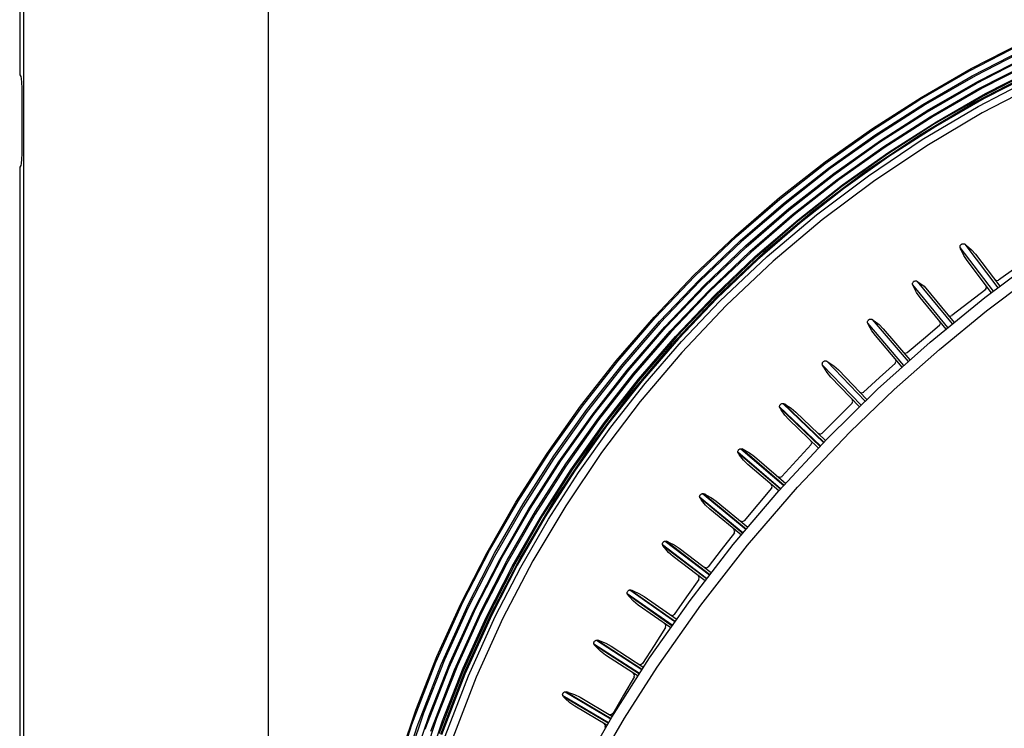
# Model space of a CAD drawing. Units: millimetres. Extents: x 10092 to 17778, y -876 to 1781.
# Drawn here: x 15273 to 15461, y 862 to 998 of the extents above; entities that cross this region are included whole.
import ezdxf

# ---------------------------------------------------------------- set-up
doc = ezdxf.new("R2010")
doc.units = ezdxf.units.MM
doc.layers.get('0').update_dxf_attribs({"linetype": 'CONTINUOUS'})
doc.layers.get('Defpoints').update_dxf_attribs({"linetype": 'CONTINUOUS'})
doc.layers.add('TFR-TRI', color=7, linetype='CONTINUOUS', true_color=0xffffff)
doc.dimstyles.get("Standard").update_dxf_attribs({"dimtxt": 20, "dimasz": 12, "dimexe": 1, "dimexo": 1, "dimgap": 1, "dimtad": 1, "dimtoh": 1, "dimdec": 0, "dimzin": 0, "dimdsep": 46, "dimtxsty": 'Standard', "dimcen": 0.09, "dimadec": 0, "dimazin": 0, "dimtfac": 1, "dimtdec": 0, "dimtofl": 0, "dimtmove": 0, "dimatfit": 3, "dimfxl": 1, "dimtolj": 1, "dimtzin": 0, "dimarcsym": 0})

# ---------------------------------------------------------------- blocks, each defined once
blk = doc.blocks.new('*D87')
at = {"color": 0, "lineweight": -2, "transparency": 16777216}
for p, q in [((15320.13, 562.7), (15320.13, 1303.8)), ((16275.03, 555.07), (16275.03, 1303.8)), ((15332.13, 1302.8), (16263.03, 1302.8))]:
    blk.add_line(p, q, dxfattribs=at)
at = {"color": 0, "transparency": 16777216}
for points in [[(15332.13, 1304.8), (15332.13, 1300.8), (15320.13, 1302.8)], [(16263.03, 1304.8), (16263.03, 1300.8), (16275.03, 1302.8)]]:
    blk.add_solid(points, dxfattribs=at)
at = {"layer": 'Defpoints', "color": 0, "transparency": 16777216}
for p in [(16275.03, 1302.8), (15320.13, 561.7), (16275.03, 554.07)]:
    blk.add_point(p, dxfattribs=at)
at = {"color": 0, "transparency": 16777216, "insert": (15797.57, 1313.8), "char_height": 20, "attachment_point": 5}
blk.add_mtext('\\A1;955', dxfattribs=at)

msp = doc.modelspace()

# ---------------------------------------------------------------- linework, layer by layer
at = {"layer": 'TFR-TRI', "color": 7, "linetype": 'Continuous'}
for p, q in [((15272.54, 1039.45), (15272.54, 987.5)), ((15273.35, 961.76), (15273.35, 1005.07)), ((15454.29, 988.24), (15464.03, 993.26)), ((15454.62, 988.69), (15464.47, 993.73)), ((15454.81, 987.27), (15464.5, 992.26)), ((15465.2, 992.31), (15455.41, 987.3)), ((15455.98, 986.29), (15465.72, 991.27)), ((15455.58, 985.83), (15465.2, 990.79)), ((15456.1, 984.86), (15465.68, 989.79)), ((15466.42, 989.89), (15456.74, 984.93)), ((15272.54, 987.5), (15272.76, 987.17)), ((15444.8, 982.76), (15454.29, 988.24)), ((15445.02, 983.17), (15454.62, 988.69)), ((15445.36, 981.82), (15454.81, 987.27)), ((15455.41, 987.3), (15445.88, 981.82)), ((15466.52, 988.02), (15455.4, 982.24)), ((15466.38, 988.32), (15456.87, 983.42)), ((15466.59, 987.81), (15457.1, 982.93)), ((15457.33, 983.88), (15466.96, 988.81)), ((15272.76, 987.17), (15272.85, 986.79)), ((15272.85, 986.79), (15272.91, 986)), ((15272.91, 986), (15272.93, 984.98)), ((15446.2, 980.42), (15455.58, 985.83)), ((15446.49, 980.84), (15455.98, 986.29)), ((15455.93, 981.41), (15466.94, 987.13)), ((15467.68, 985.88), (15456.69, 980.18)), ((15272.93, 984.98), (15272.93, 972.34)), ((15446.76, 979.47), (15456.1, 984.86)), ((15456.74, 984.93), (15447.31, 979.52)), ((15447.95, 978.5), (15457.33, 983.88)), ((15435.57, 976.83), (15444.8, 982.76)), ((15435.7, 977.21), (15445.02, 983.17)), ((15436.18, 975.92), (15445.36, 981.82)), ((15445.88, 981.82), (15436.61, 975.89)), ((15455.4, 982.24), (15444.69, 975.89)), ((15456.87, 983.42), (15447.6, 978.07)), ((15457.1, 982.93), (15447.86, 977.59)), ((15437.08, 974.56), (15446.2, 980.42)), ((15437.27, 974.94), (15446.49, 980.84)), ((15445.25, 975.08), (15455.93, 981.41)), ((15456.69, 980.18), (15446.11, 973.91)), ((15437.69, 973.64), (15446.76, 979.47)), ((15447.31, 979.52), (15438.15, 973.66)), ((15447.6, 978.07), (15438.59, 972.28)), ((15438.83, 972.67), (15447.95, 978.5)), ((15426.63, 970.47), (15435.57, 976.83)), ((15426.67, 970.81), (15435.7, 977.21)), ((15447.86, 977.59), (15438.88, 971.82)), ((15427.28, 969.59), (15436.18, 975.92)), ((15436.61, 975.89), (15427.65, 969.53)), ((15428.25, 968.27), (15437.08, 974.56)), ((15428.34, 968.61), (15437.27, 974.94)), ((15444.69, 975.89), (15434.38, 968.97)), ((15434.94, 968.16), (15445.25, 975.08)), ((15272.93, 972.34), (15272.91, 971.32)), ((15428.9, 967.39), (15437.69, 973.64)), ((15438.15, 973.66), (15429.28, 967.37)), ((15438.59, 972.28), (15429.87, 966.08)), ((15430, 966.41), (15438.83, 972.67)), ((15446.11, 973.91), (15435.92, 967.08)), ((15272.85, 970.53), (15272.76, 970.15)), ((15272.91, 971.32), (15272.85, 970.53)), ((15417.96, 963.98), (15426.67, 970.81)), ((15418, 963.69), (15426.63, 970.47)), ((15438.88, 971.82), (15430.18, 965.64)), ((15272.76, 970.15), (15272.54, 969.82)), ((15272.54, 969.82), (15272.54, 835.34)), ((15418.69, 962.84), (15427.28, 969.59)), ((15427.65, 969.53), (15418.99, 962.74)), ((15419.72, 961.86), (15428.34, 968.61)), ((15434.38, 968.97), (15424.47, 961.5)), ((15419.72, 961.58), (15428.25, 968.27)), ((15420.42, 960.72), (15428.9, 967.39)), ((15429.28, 967.37), (15420.72, 960.67)), ((15425.03, 960.69), (15434.94, 968.16)), ((15435.92, 967.08), (15426.12, 959.71)), ((15429.87, 966.08), (15421.45, 959.46)), ((15421.49, 959.74), (15430, 966.41)), ((15430.18, 965.64), (15421.78, 959.04)), ((15409.58, 956.74), (15417.96, 963.98)), ((15409.7, 956.5), (15418, 963.69)), ((15410.43, 955.69), (15418.69, 962.84)), ((15273.36, 918.45), (15273.35, 961.76)), ((15418.99, 962.74), (15410.67, 955.55)), ((15411.44, 954.71), (15419.72, 961.86)), ((15411.53, 954.48), (15419.72, 961.58)), ((15424.47, 961.5), (15414.96, 953.48)), ((15412.26, 953.66), (15420.42, 960.72)), ((15420.72, 960.67), (15412.5, 953.56)), ((15413.3, 952.67), (15421.49, 959.74)), ((15421.45, 959.46), (15413.36, 952.46)), ((15421.78, 959.04), (15413.71, 952.05)), ((15415.55, 952.68), (15425.03, 960.69)), ((15426.12, 959.71), (15416.73, 951.79)), ((15401.57, 949.1), (15409.58, 956.74)), ((15401.75, 948.93), (15409.7, 956.5)), ((15402.53, 948.15), (15410.43, 955.69)), ((15410.67, 955.55), (15402.71, 947.96)), ((15403.52, 947.16), (15411.44, 954.71)), ((15403.68, 947), (15411.53, 954.48)), ((15404.46, 946.22), (15412.26, 953.66)), ((15412.5, 953.56), (15404.62, 946.06)), ((15414.96, 953.48), (15405.86, 944.88)), ((15452.47, 954.65), (15452.49, 954.74)), ((15452.47, 954.56), (15452.47, 954.65)), ((15452.48, 954.48), (15452.47, 954.56)), ((15452.5, 954.39), (15452.48, 954.48)), ((15452.49, 954.74), (15452.53, 954.83)), ((15458.86, 946.05), (15452.5, 954.39)), ((15452.58, 954.19), (15452.5, 954.39)), ((15452.53, 954.83), (15452.58, 954.9)), ((15452.58, 954.9), (15452.63, 954.97)), ((15452.67, 953.98), (15452.58, 954.19)), ((15452.63, 954.97), (15452.69, 955.02)), ((15453.18, 952.89), (15452.67, 953.98)), ((15452.7, 955.03), (15452.69, 955.02)), ((15452.71, 955.04), (15452.7, 955.03)), ((15452.71, 955.04), (15452.79, 955.08)), ((15452.79, 955.08), (15452.87, 955.12)), ((15452.87, 955.12), (15452.96, 955.14)), ((15452.96, 955.14), (15453.05, 955.15)), ((15453.05, 955.15), (15453.14, 955.15)), ((15453.14, 955.15), (15453.22, 955.13)), ((15453.22, 955.13), (15453.3, 955.1)), ((15453.3, 955.1), (15453.37, 955.05)), ((15453.37, 955.05), (15459.72, 946.72)), ((15453.37, 955.05), (15453.55, 954.91)), ((15453.55, 954.91), (15453.73, 954.78)), ((15453.73, 954.78), (15454.64, 953.99)), ((15454.64, 953.99), (15455.41, 953.12)), ((15405.47, 945.21), (15413.3, 952.67)), ((15413.36, 952.46), (15405.61, 945.07)), ((15413.71, 952.05), (15405.99, 944.69)), ((15406.53, 944.15), (15415.55, 952.68)), ((15416.73, 951.79), (15407.73, 943.31)), ((15453.82, 951.92), (15453.18, 952.89)), ((15458.5, 945.77), (15453.82, 951.92)), ((15455.41, 953.12), (15460.07, 946.99)), ((15457.23, 944.86), (15468.09, 952.96)), ((15463.16, 950.52), (15459.81, 948.16)), ((15393.93, 941.09), (15401.57, 949.1)), ((15394.17, 940.98), (15401.75, 948.93)), ((15394.99, 940.24), (15402.53, 948.15)), ((15402.71, 947.96), (15395.12, 940)), ((15443.41, 947.6), (15443.44, 947.68)), ((15443.44, 947.68), (15443.48, 947.76)), ((15443.48, 947.76), (15443.54, 947.83)), ((15443.54, 947.83), (15443.6, 947.89)), ((15443.61, 947.89), (15443.6, 947.89)), ((15443.61, 947.9), (15443.69, 947.95)), ((15443.61, 947.9), (15443.61, 947.89)), ((15443.69, 947.95), (15443.77, 947.99)), ((15443.77, 947.99), (15443.86, 948.02)), ((15443.86, 948.02), (15443.95, 948.03)), ((15443.95, 948.03), (15444.04, 948.03)), ((15444.04, 948.03), (15444.12, 948.01)), ((15444.12, 948.01), (15444.2, 947.98)), ((15444.2, 947.98), (15444.27, 947.94)), ((15444.27, 947.94), (15450.99, 939.8)), ((15444.27, 947.94), (15444.96, 947.46)), ((15457.51, 942.27), (15466.76, 949.28)), ((15459.08, 948.3), (15459.44, 948.09)), ((15459.44, 948.09), (15459.84, 948.19)), ((15395.97, 939.23), (15403.52, 947.16)), ((15396.2, 939.15), (15403.68, 947)), ((15397.01, 938.41), (15404.46, 946.22)), ((15404.62, 946.06), (15397.13, 938.19)), ((15443.39, 947.51), (15443.41, 947.6)), ((15443.39, 947.42), (15443.39, 947.51)), ((15443.4, 947.33), (15443.39, 947.42)), ((15443.43, 947.25), (15443.4, 947.33)), ((15450.15, 939.09), (15443.43, 947.25)), ((15443.52, 947.05), (15443.43, 947.25)), ((15443.61, 946.84), (15443.52, 947.05)), ((15444.16, 945.78), (15443.61, 946.84)), ((15444.96, 947.46), (15445.64, 946.99)), ((15445.64, 946.99), (15451.33, 940.09)), ((15457.4, 946.39), (15454.15, 943.88)), ((15457.36, 946.36), (15457.57, 946.72)), ((15457.36, 946.35), (15457.36, 946.35)), ((15457.57, 946.72), (15457.47, 947.13)), ((15405.86, 944.88), (15397.25, 935.78)), ((15398.01, 937.38), (15405.47, 945.21)), ((15405.61, 945.07), (15398.22, 937.32)), ((15405.99, 944.69), (15398.62, 936.96)), ((15399.19, 936.44), (15406.53, 944.15)), ((15444.83, 944.84), (15444.16, 945.78)), ((15449.81, 938.8), (15444.83, 944.84)), ((15446.77, 936.3), (15457.23, 944.86)), ((15407.73, 943.31), (15399.22, 934.33)), ((15448.55, 934.92), (15457.51, 942.27)), ((15454.15, 943.88), (15450.9, 941.38)), ((15386.7, 932.72), (15393.93, 941.09)), ((15386.99, 932.68), (15394.17, 940.98)), ((15387.84, 931.98), (15394.99, 940.24)), ((15434.78, 940.08), (15434.79, 940.17)), ((15434.79, 940.17), (15434.8, 940.26)), ((15434.8, 940.26), (15434.83, 940.35)), ((15434.83, 940.35), (15434.88, 940.43)), ((15434.88, 940.43), (15434.93, 940.5)), ((15434.93, 940.5), (15434.99, 940.56)), ((15435, 940.57), (15434.99, 940.56)), ((15434.99, 940.56), (15434.99, 940.56)), ((15435, 940.57), (15435.08, 940.62)), ((15435.08, 940.62), (15435.16, 940.67)), ((15435.16, 940.67), (15435.24, 940.7)), ((15435.24, 940.7), (15435.33, 940.71)), ((15435.33, 940.71), (15435.42, 940.71)), ((15435.42, 940.71), (15435.51, 940.7)), ((15435.51, 940.7), (15435.59, 940.67)), ((15435.59, 940.67), (15435.66, 940.63)), ((15435.66, 940.63), (15442.55, 932.59)), ((15435.66, 940.63), (15435.84, 940.5)), ((15435.84, 940.5), (15436.03, 940.38)), ((15436.03, 940.38), (15436.98, 939.65)), ((15448.73, 939.85), (15448.61, 940.25)), ((15450.17, 941.49), (15450.54, 941.29)), ((15450.54, 941.29), (15450.94, 941.41)), ((15395.12, 940), (15387.93, 931.68)), ((15388.81, 930.95), (15395.97, 939.23)), ((15389.1, 930.95), (15396.2, 939.15)), ((15389.95, 930.26), (15397.01, 938.41)), ((15434.8, 940), (15434.78, 940.08)), ((15434.83, 939.92), (15434.8, 940)), ((15441.75, 931.84), (15434.83, 939.92)), ((15434.92, 939.71), (15434.83, 939.92)), ((15435.02, 939.51), (15434.92, 939.71)), ((15435.59, 938.46), (15435.02, 939.51)), ((15436.28, 937.54), (15435.59, 938.46)), ((15436.98, 939.65), (15437.78, 938.84)), ((15437.78, 938.84), (15442.88, 932.89)), ((15448.57, 939.5), (15445.46, 936.88)), ((15448.53, 939.48), (15448.73, 939.85)), ((15448.54, 939.47), (15448.53, 939.47)), ((15397.13, 938.19), (15390.02, 929.96)), ((15390.93, 929.19), (15398.01, 937.38)), ((15398.22, 937.32), (15391.21, 929.22)), ((15398.62, 936.96), (15391.64, 928.89)), ((15392.22, 928.4), (15399.19, 936.44)), ((15441.42, 931.54), (15436.28, 937.54)), ((15445.46, 936.88), (15442.34, 934.26)), ((15397.25, 935.78), (15389.21, 926.25)), ((15436.71, 927.27), (15446.77, 936.3)), ((15439.87, 927.2), (15448.55, 934.92)), ((15379.87, 924.01), (15386.7, 932.72)), ((15380.21, 924.05), (15386.99, 932.68)), ((15399.22, 934.33), (15391.27, 924.93)), ((15426.31, 932.56), (15426.38, 932.62)), ((15426.38, 932.62), (15426.46, 932.66)), ((15426.46, 932.66), (15426.54, 932.7)), ((15426.54, 932.7), (15426.63, 932.72)), ((15426.63, 932.72), (15426.72, 932.72)), ((15426.72, 932.72), (15426.81, 932.71)), ((15426.81, 932.71), (15426.89, 932.69)), ((15426.89, 932.69), (15426.96, 932.65)), ((15426.96, 932.65), (15434.32, 925.01)), ((15426.96, 932.65), (15427.15, 932.54)), ((15440.07, 932.27), (15440.26, 932.65)), ((15440.26, 932.65), (15440.13, 933.05)), ((15441.61, 934.37), (15441.99, 934.18)), ((15441.99, 934.18), (15442.4, 934.31)), ((15381.09, 923.39), (15387.84, 931.98)), ((15387.93, 931.68), (15381.14, 923.02)), ((15382.06, 922.34), (15388.81, 930.95)), ((15382.4, 922.43), (15389.1, 930.95)), ((15426.12, 932.15), (15426.13, 932.24)), ((15426.12, 932.06), (15426.12, 932.15)), ((15426.14, 931.98), (15426.12, 932.06)), ((15426.13, 932.24), (15426.15, 932.33)), ((15426.17, 931.9), (15426.14, 931.98)), ((15426.15, 932.33), (15426.19, 932.41)), ((15433.54, 924.24), (15426.17, 931.9)), ((15426.28, 931.7), (15426.17, 931.9)), ((15426.19, 932.41), (15426.24, 932.48)), ((15426.24, 932.48), (15426.29, 932.54)), ((15426.39, 931.51), (15426.28, 931.7)), ((15426.3, 932.55), (15426.29, 932.54)), ((15426.31, 932.56), (15426.3, 932.55)), ((15427.02, 930.49), (15426.39, 931.51)), ((15427.15, 932.54), (15427.34, 932.43)), ((15427.34, 932.43), (15428.33, 931.76)), ((15428.33, 931.76), (15429.19, 930.99)), ((15429.19, 930.99), (15434.65, 925.31)), ((15440.11, 932.3), (15437.06, 929.5)), ((15440.08, 932.27), (15440.07, 932.27)), ((15383.29, 921.77), (15389.95, 930.26)), ((15390.02, 929.96), (15383.31, 921.4)), ((15384.26, 920.67), (15390.93, 929.19)), ((15391.21, 929.22), (15384.6, 920.81)), ((15391.64, 928.89), (15385.04, 920.5)), ((15427.75, 929.61), (15427.02, 930.49)), ((15433.22, 923.93), (15427.75, 929.61)), ((15437.06, 929.5), (15434.01, 926.7)), ((15385.65, 920.03), (15392.22, 928.4)), ((15427.05, 917.78), (15436.71, 927.27)), ((15431.48, 919.12), (15439.87, 927.2)), ((15389.21, 926.25), (15381.73, 916.34)), ((15431.98, 924.99), (15431.82, 925.38)), ((15433.26, 926.75), (15433.65, 926.59)), ((15433.65, 926.59), (15434.04, 926.74)), ((15373.47, 914.98), (15379.87, 924.01)), ((15373.84, 915.11), (15380.21, 924.05)), ((15374.76, 914.5), (15381.09, 923.39)), ((15391.27, 924.93), (15383.87, 915.14)), ((15417.95, 923.96), (15417.96, 924.06)), ((15417.96, 923.88), (15417.95, 923.96)), ((15417.96, 924.06), (15417.98, 924.14)), ((15425.75, 916.42), (15417.96, 923.92)), ((15417.99, 923.79), (15417.96, 923.88)), ((15417.98, 924.14), (15418.02, 924.23)), ((15418.02, 923.71), (15417.99, 923.79)), ((15418.02, 924.23), (15418.06, 924.3)), ((15425.69, 916.33), (15418.02, 923.71)), ((15418.02, 923.71), (15418.14, 923.52)), ((15418.06, 924.3), (15418.12, 924.37)), ((15418.12, 924.37), (15418.13, 924.38)), ((15418.12, 924.37), (15418.12, 924.37)), ((15418.13, 924.38), (15418.2, 924.44)), ((15418.14, 923.52), (15418.25, 923.33)), ((15418.2, 924.44), (15418.28, 924.49)), ((15418.92, 922.34), (15418.25, 923.33)), ((15418.28, 924.49), (15418.36, 924.53)), ((15418.36, 924.53), (15418.45, 924.55)), ((15418.45, 924.55), (15418.54, 924.56)), ((15418.54, 924.56), (15418.62, 924.55)), ((15418.57, 924.56), (15426.36, 917.06)), ((15418.62, 924.55), (15418.7, 924.54)), ((15418.7, 924.54), (15418.78, 924.5)), ((15418.78, 924.5), (15426.43, 917.14)), ((15418.98, 924.4), (15418.78, 924.5)), ((15419.17, 924.29), (15418.98, 924.4)), ((15419.17, 924.29), (15420.18, 923.66)), ((15420.18, 923.66), (15421.07, 922.92)), ((15431.85, 924.63), (15428.95, 921.73)), ((15431.81, 924.6), (15431.98, 924.99)), ((15431.81, 924.6), (15431.81, 924.6)), ((15381.14, 923.02), (15374.78, 914.05)), ((15375.73, 913.41), (15382.06, 922.34)), ((15376.12, 913.59), (15382.4, 922.43)), ((15383.31, 921.4), (15377.02, 912.53)), ((15377.03, 912.99), (15383.29, 921.77)), ((15419.69, 921.49), (15418.92, 922.34)), ((15425.39, 916.01), (15419.69, 921.49)), ((15421.07, 922.92), (15426.74, 917.46)), ((15428.95, 921.73), (15426.04, 918.83)), ((15378.01, 911.85), (15384.26, 920.67)), ((15384.6, 920.81), (15378.39, 912.08)), ((15385.04, 920.5), (15378.85, 911.8)), ((15379.48, 911.36), (15385.65, 920.03)), ((15273.36, 876.7), (15273.36, 918.45)), ((15417.82, 907.85), (15427.05, 917.78)), ((15421.39, 908.52), (15431.48, 919.12)), ((15425.3, 918.85), (15425.69, 918.7)), ((15425.69, 918.7), (15426.08, 918.87)), ((15381.73, 916.34), (15374.82, 906.03)), ((15410.06, 915.61), (15410.11, 915.67)), ((15410.11, 915.68), (15410.12, 915.69)), ((15410.11, 915.67), (15410.11, 915.68)), ((15410.12, 915.69), (15410.18, 915.76)), ((15410.18, 915.76), (15410.26, 915.81)), ((15410.26, 915.81), (15410.34, 915.85)), ((15410.34, 915.85), (15410.42, 915.88)), ((15410.42, 915.88), (15410.51, 915.89)), ((15410.51, 915.89), (15410.6, 915.89)), ((15410.55, 915.89), (15418.75, 908.87)), ((15410.6, 915.89), (15410.68, 915.88)), ((15410.68, 915.88), (15410.76, 915.85)), ((15410.76, 915.85), (15418.84, 908.93)), ((15410.96, 915.75), (15410.76, 915.85)), ((15411.16, 915.66), (15410.96, 915.75)), ((15411.16, 915.66), (15412.21, 915.08)), ((15423.98, 916.67), (15421.18, 913.62)), ((15424.09, 917.03), (15423.92, 917.41)), ((15423.94, 916.64), (15424.09, 917.03)), ((15423.94, 916.63), (15423.94, 916.64)), ((15367.5, 905.65), (15373.47, 914.98)), ((15367.91, 905.88), (15373.84, 915.11)), ((15374.78, 914.05), (15368.85, 904.79)), ((15368.86, 905.31), (15374.76, 914.5)), ((15383.87, 915.14), (15377.02, 904.98)), ((15409.96, 915.26), (15409.97, 915.36)), ((15409.98, 915.18), (15409.96, 915.26)), ((15409.97, 915.36), (15409.98, 915.45)), ((15418.15, 908.21), (15409.97, 915.22)), ((15409.98, 915.45), (15410.02, 915.53)), ((15410.01, 915.09), (15409.98, 915.18)), ((15410.05, 915.02), (15410.01, 915.09)), ((15410.02, 915.53), (15410.06, 915.61)), ((15418.09, 908.12), (15410.05, 915.02)), ((15410.05, 915.02), (15410.17, 914.83)), ((15410.17, 914.83), (15410.3, 914.65)), ((15411.02, 913.7), (15410.3, 914.65)), ((15412.21, 915.08), (15413.14, 914.4)), ((15413.14, 914.4), (15419.14, 909.26)), ((15369.84, 904.19), (15375.73, 913.41)), ((15370.26, 904.48), (15376.12, 913.59)), ((15377.02, 912.53), (15371.16, 903.37)), ((15371.21, 903.91), (15377.03, 912.99)), ((15378.39, 912.08), (15372.61, 903.08)), ((15411.84, 912.89), (15411.02, 913.7)), ((15417.79, 907.8), (15411.84, 912.89)), ((15421.18, 913.62), (15418.37, 910.56)), ((15372.18, 902.73), (15378.01, 911.85)), ((15378.85, 911.8), (15373.08, 902.82)), ((15373.73, 902.41), (15379.48, 911.36)), ((15417.63, 910.55), (15418.03, 910.42)), ((15418.03, 910.42), (15418.41, 910.6)), ((15411.82, 897.42), (15421.39, 908.52)), ((15416.42, 908.33), (15413.8, 905.22)), ((15416.5, 908.68), (15416.31, 909.06)), ((15416.37, 908.28), (15416.5, 908.68)), ((15416.37, 908.28), (15416.37, 908.28)), ((15402.65, 906.74), (15402.66, 906.83)), ((15402.65, 906.65), (15402.65, 906.74)), ((15402.66, 906.56), (15402.65, 906.65)), ((15410.93, 899.79), (15402.65, 906.61)), ((15402.66, 906.83), (15402.69, 906.92)), ((15402.69, 906.48), (15402.66, 906.56)), ((15402.69, 906.92), (15402.73, 906.99)), ((15402.74, 906.4), (15402.69, 906.48)), ((15402.73, 906.99), (15402.78, 907.06)), ((15410.91, 899.67), (15402.74, 906.4)), ((15402.74, 906.4), (15402.86, 906.22)), ((15402.78, 907.07), (15402.79, 907.08)), ((15402.78, 907.06), (15402.78, 907.07)), ((15402.79, 907.08), (15402.85, 907.14)), ((15402.85, 907.14), (15402.93, 907.2)), ((15402.93, 907.2), (15403.01, 907.24)), ((15403.01, 907.24), (15403.09, 907.27)), ((15403.09, 907.27), (15403.18, 907.29)), ((15403.18, 907.29), (15403.26, 907.29)), ((15403.21, 907.29), (15411.5, 900.46)), ((15403.26, 907.29), (15403.35, 907.28)), ((15403.35, 907.28), (15403.43, 907.25)), ((15403.43, 907.25), (15411.6, 900.51)), ((15403.63, 907.16), (15403.43, 907.25)), ((15403.83, 907.07), (15403.63, 907.16)), ((15403.83, 907.07), (15404.9, 906.51)), ((15404.9, 906.51), (15405.84, 905.84)), ((15409.07, 897.53), (15417.82, 907.85)), ((15361.99, 896.05), (15367.5, 905.65)), ((15362.43, 896.38), (15367.91, 905.88)), ((15368.85, 904.79), (15363.37, 895.26)), ((15363.4, 895.87), (15368.86, 905.31)), ((15364.85, 895.1), (15370.26, 904.48)), ((15374.82, 906.03), (15368.47, 895.34)), ((15377.02, 904.98), (15370.74, 894.42)), ((15402.86, 906.22), (15402.99, 906.04)), ((15403.74, 905.1), (15402.99, 906.04)), ((15404.58, 904.3), (15403.74, 905.1)), ((15405.84, 905.84), (15411.88, 900.86)), ((15413.8, 905.22), (15411.17, 902.1)), ((15364.39, 894.7), (15369.84, 904.19)), ((15371.16, 903.37), (15365.75, 893.94)), ((15365.82, 894.58), (15371.21, 903.91)), ((15366.8, 893.35), (15372.18, 902.73)), ((15372.61, 903.08), (15367.26, 893.81)), ((15373.08, 902.82), (15367.75, 893.57)), ((15410.63, 899.32), (15404.58, 904.3)), ((15368.41, 893.19), (15373.73, 902.41)), ((15410.42, 902.06), (15410.83, 901.94)), ((15410.83, 901.94), (15411.21, 902.14)), ((15409.3, 899.77), (15406.8, 896.52)), ((15409.38, 900.14), (15409.19, 900.5)), ((15409.27, 899.74), (15409.38, 900.14)), ((15409.27, 899.73), (15409.27, 899.73)), ((15395.52, 897.64), (15395.53, 897.73)), ((15395.53, 897.55), (15395.52, 897.64)), ((15395.53, 897.73), (15395.56, 897.82)), ((15395.55, 897.46), (15395.53, 897.55)), ((15403.99, 891.06), (15395.53, 897.5)), ((15395.58, 897.38), (15395.55, 897.46)), ((15395.56, 897.82), (15395.6, 897.89)), ((15395.63, 897.3), (15395.58, 897.38)), ((15395.6, 897.89), (15395.64, 897.96)), ((15403.97, 890.95), (15395.63, 897.3)), ((15395.63, 897.3), (15395.76, 897.12)), ((15395.64, 897.96), (15395.65, 897.97)), ((15395.65, 897.98), (15395.71, 898.05)), ((15395.65, 897.97), (15395.65, 897.98)), ((15395.71, 898.05), (15395.78, 898.11)), ((15395.76, 897.12), (15395.9, 896.95)), ((15395.78, 898.11), (15395.86, 898.15)), ((15395.86, 898.15), (15395.95, 898.19)), ((15396.69, 896.03), (15395.9, 896.95)), ((15395.95, 898.19), (15396.03, 898.21)), ((15396.03, 898.21), (15396.12, 898.21)), ((15396.07, 898.21), (15404.53, 891.77)), ((15396.12, 898.21), (15396.2, 898.2)), ((15396.2, 898.2), (15396.28, 898.18)), ((15396.28, 898.18), (15404.61, 891.84)), ((15396.49, 898.09), (15396.28, 898.18)), ((15396.7, 898.01), (15396.49, 898.09)), ((15396.7, 898.01), (15397.78, 897.49)), ((15397.78, 897.49), (15398.75, 896.86)), ((15398.75, 896.86), (15404.87, 892.2)), ((15400.81, 886.86), (15409.07, 897.53)), ((15402.87, 885.92), (15411.82, 897.42)), ((15356.94, 886.2), (15361.99, 896.05)), ((15357.42, 886.65), (15362.43, 896.38)), ((15363.37, 895.26), (15358.36, 885.47)), ((15358.41, 886.17), (15363.4, 895.87)), ((15359.89, 885.47), (15364.85, 895.1)), ((15368.47, 895.34), (15362.69, 884.24)), ((15397.56, 895.27), (15396.69, 896.03)), ((15403.7, 890.59), (15397.56, 895.27)), ((15406.8, 896.52), (15404.29, 893.27)), ((15359.41, 884.96), (15364.39, 894.7)), ((15365.75, 893.94), (15360.79, 884.26)), ((15360.88, 885), (15365.82, 894.58)), ((15361.87, 883.71), (15366.8, 893.35)), ((15367.26, 893.81), (15362.36, 884.3)), ((15367.75, 893.57), (15362.86, 884.08)), ((15363.54, 883.74), (15368.41, 893.19)), ((15370.74, 894.42), (15365.02, 883.47)), ((15403.55, 893.21), (15403.96, 893.1)), ((15403.96, 893.1), (15404.33, 893.32)), ((15402.59, 891.24), (15402.38, 891.6)), ((15402.49, 890.83), (15402.59, 891.24)), ((15402.52, 890.87), (15400.16, 887.51)), ((15402.49, 890.83), (15402.49, 890.83)), ((15388.77, 888.26), (15388.78, 888.35)), ((15388.78, 888.17), (15388.77, 888.26)), ((15388.78, 888.35), (15388.8, 888.44)), ((15388.8, 888.08), (15388.78, 888.17)), ((15397.38, 882.09), (15388.79, 888.12)), ((15388.8, 888.44), (15388.83, 888.52)), ((15388.84, 888), (15388.8, 888.08)), ((15388.83, 888.52), (15388.88, 888.59)), ((15388.89, 887.93), (15388.84, 888)), ((15388.88, 888.6), (15388.89, 888.61)), ((15388.88, 888.59), (15388.88, 888.6)), ((15388.89, 888.61), (15388.95, 888.68)), ((15397.41, 881.94), (15388.89, 887.93)), ((15388.89, 887.93), (15389.03, 887.75)), ((15388.95, 888.68), (15389.01, 888.74)), ((15389.01, 888.74), (15389.09, 888.79)), ((15389.03, 887.75), (15389.18, 887.58)), ((15389.09, 888.79), (15389.17, 888.82)), ((15389.17, 888.82), (15389.26, 888.85)), ((15390.01, 886.69), (15389.18, 887.58)), ((15389.26, 888.85), (15389.34, 888.85)), ((15389.29, 888.85), (15397.88, 882.82)), ((15389.34, 888.85), (15389.43, 888.85)), ((15389.43, 888.85), (15389.51, 888.83)), ((15389.51, 888.83), (15398.05, 882.83)), ((15389.72, 888.75), (15389.51, 888.83)), ((15389.93, 888.67), (15389.72, 888.75)), ((15389.93, 888.67), (15391.04, 888.2)), ((15391.04, 888.2), (15392.04, 887.59)), ((15392.04, 887.59), (15398.32, 883.19)), ((15400.16, 887.51), (15397.79, 884.15)), ((15352.16, 875.01), (15357.42, 886.65)), ((15352.38, 876.12), (15356.94, 886.2)), ((15353.19, 874.59), (15358.41, 886.17)), ((15390.91, 885.96), (15390.01, 886.69)), ((15397.14, 881.58), (15390.91, 885.96)), ((15393.06, 875.84), (15400.81, 886.86)), ((15394.52, 874.05), (15402.87, 885.92)), ((15358.36, 885.47), (15353.82, 875.45)), ((15354.7, 873.97), (15359.89, 885.47)), ((15354.9, 874.99), (15359.41, 884.96)), ((15355.72, 873.55), (15360.88, 885)), ((15360.79, 884.26), (15356.31, 874.36)), ((15362.36, 884.3), (15357.23, 872.93)), ((15357.42, 873.86), (15361.87, 883.71)), ((15362.69, 884.24), (15357.54, 872.82)), ((15362.86, 884.08), (15357.75, 872.73)), ((15358.45, 872.43), (15363.54, 883.74)), ((15397.06, 884.07), (15397.48, 883.98)), ((15397.48, 883.98), (15397.83, 884.22)), ((15365.02, 883.47), (15359.9, 872.15)), ((15396.19, 882.06), (15395.97, 882.41)), ((15396.11, 881.65), (15396.19, 882.06)), ((15396.14, 881.69), (15393.92, 878.23)), ((15396.11, 881.65), (15396.11, 881.65)), ((15382.4, 878.62), (15382.41, 878.71)), ((15382.42, 878.53), (15382.4, 878.62)), ((15382.41, 878.71), (15382.43, 878.81)), ((15382.44, 878.44), (15382.42, 878.53)), ((15382.43, 878.81), (15382.45, 878.88)), ((15391.11, 872.87), (15382.43, 878.49)), ((15382.48, 878.36), (15382.44, 878.44)), ((15382.45, 878.88), (15382.49, 878.96)), ((15382.54, 878.29), (15382.48, 878.36)), ((15382.49, 878.96), (15382.5, 878.96)), ((15382.5, 878.96), (15382.51, 878.97)), ((15382.51, 878.97), (15382.56, 879.05)), ((15391.15, 872.72), (15382.54, 878.29)), ((15382.54, 878.29), (15382.69, 878.12)), ((15382.56, 879.05), (15382.63, 879.11)), ((15382.63, 879.11), (15382.7, 879.16)), ((15382.69, 878.12), (15382.84, 877.95)), ((15382.7, 879.16), (15382.78, 879.2)), ((15382.78, 879.2), (15382.86, 879.23)), ((15382.86, 879.23), (15382.95, 879.24)), ((15382.9, 879.23), (15391.6, 873.61)), ((15382.95, 879.24), (15383.04, 879.23)), ((15383.04, 879.23), (15383.12, 879.21)), ((15383.12, 879.21), (15391.74, 873.64)), ((15383.34, 879.14), (15383.12, 879.21)), ((15383.55, 879.08), (15383.34, 879.14)), ((15383.55, 879.08), (15384.69, 878.64)), ((15384.69, 878.64), (15385.71, 878.07)), ((15385.71, 878.07), (15391.98, 874.02)), ((15393.92, 878.23), (15391.7, 874.77)), ((15273.37, 834.96), (15273.36, 876.7)), ((15348.32, 865.82), (15352.38, 876.12)), ((15383.71, 877.1), (15382.84, 877.95)), ((15384.65, 876.39), (15383.71, 877.1)), ((15390.91, 872.34), (15384.65, 876.39)), ((15347.57, 863.08), (15352.16, 875.01)), ((15348.62, 862.72), (15353.19, 874.59)), ((15353.82, 875.45), (15349.78, 865.23)), ((15350.88, 864.81), (15354.9, 874.99)), ((15356.31, 874.36), (15352.31, 864.24)), ((15385.82, 864.48), (15393.06, 875.84)), ((15390.97, 874.67), (15391.39, 874.6)), ((15391.39, 874.6), (15391.74, 874.85)), ((15350.16, 862.18), (15354.7, 873.97)), ((15351.2, 861.82), (15355.72, 873.55)), ((15357.23, 872.93), (15352.75, 861.28)), ((15357.54, 872.82), (15353.06, 861.17)), ((15357.75, 872.73), (15353.27, 861.11)), ((15353.45, 863.79), (15357.42, 873.86)), ((15353.98, 860.85), (15358.45, 872.43)), ((15388.28, 864.28), (15394.52, 874.05)), ((15390.2, 872.62), (15389.96, 872.96)), ((15390.13, 872.21), (15390.2, 872.62)), ((15359.9, 872.15), (15355.42, 860.56)), ((15390.16, 872.25), (15388.09, 868.7)), ((15390.13, 872.21), (15390.13, 872.21)), ((15376.43, 868.83), (15376.45, 868.92)), ((15376.43, 868.74), (15376.43, 868.83)), ((15376.45, 868.64), (15376.43, 868.74)), ((15376.45, 868.92), (15376.47, 869)), ((15376.48, 868.56), (15376.45, 868.64)), ((15385.19, 863.42), (15376.46, 868.6)), ((15376.47, 869), (15376.51, 869.07)), ((15376.52, 868.48), (15376.48, 868.56)), ((15376.51, 869.08), (15376.52, 869.09)), ((15376.51, 869.07), (15376.51, 869.08)), ((15376.52, 869.09), (15376.57, 869.17)), ((15376.57, 869.17), (15376.63, 869.23)), ((15376.63, 869.23), (15376.7, 869.29)), ((15376.7, 869.29), (15376.78, 869.33)), ((15376.78, 869.33), (15376.87, 869.36)), ((15376.87, 869.36), (15376.95, 869.37)), ((15376.9, 869.37), (15385.65, 864.18)), ((15376.95, 869.37), (15377.04, 869.37)), ((15377.04, 869.37), (15377.13, 869.36)), ((15377.13, 869.36), (15385.75, 864.24)), ((15377.34, 869.29), (15377.13, 869.36)), ((15377.56, 869.23), (15377.34, 869.29)), ((15377.56, 869.23), (15378.72, 868.83)), ((15378.72, 868.83), (15379.78, 868.3)), ((15388.09, 868.7), (15386.02, 865.14)), ((15376.58, 868.41), (15376.52, 868.48)), ((15385.16, 863.32), (15376.58, 868.41)), ((15376.58, 868.41), (15376.74, 868.25)), ((15376.74, 868.25), (15376.9, 868.08)), ((15377.81, 867.25), (15376.9, 868.08)), ((15378.79, 866.58), (15377.81, 867.25)), ((15379.78, 868.3), (15385.99, 864.62)), ((15344.34, 854.02), (15348.32, 865.82)), ((15349.78, 865.23), (15345.82, 853.5)), ((15346.96, 853.14), (15350.88, 864.81)), ((15384.92, 862.94), (15378.79, 866.58)), ((15385.3, 865.03), (15385.73, 864.97)), ((15385.73, 864.97), (15386.07, 865.23)), ((15343.65, 850.91), (15347.57, 863.08)), ((15352.31, 864.24), (15348.41, 852.65)), ((15349.57, 852.26), (15353.45, 863.79)), ((15379.08, 852.78), (15385.82, 864.48)), ((15382.42, 854.27), (15388.28, 864.28)), ((15384.62, 862.94), (15384.37, 863.27)), ((15384.57, 862.53), (15384.62, 862.94)), ((15344.71, 850.6), (15348.62, 862.72)), ((15384.57, 862.53), (15384.57, 862.53))]:
    msp.add_line(p, q, dxfattribs=at)

# ---------------------------------------------------------------- dimensions: what is measured, and where the dimension line sits
dim = msp.add_linear_dim(base=(16275.03, 1302.8), p1=(15320.13, 561.7), p2=(16275.03, 554.07), dimstyle='Standard')
dim.commit()
dim.dimension.update_dxf_attribs({"geometry": '*D87', "text_midpoint": (15797.57, 1302.8), "dimtype": 160})

doc.saveas('drawing.dxf')
